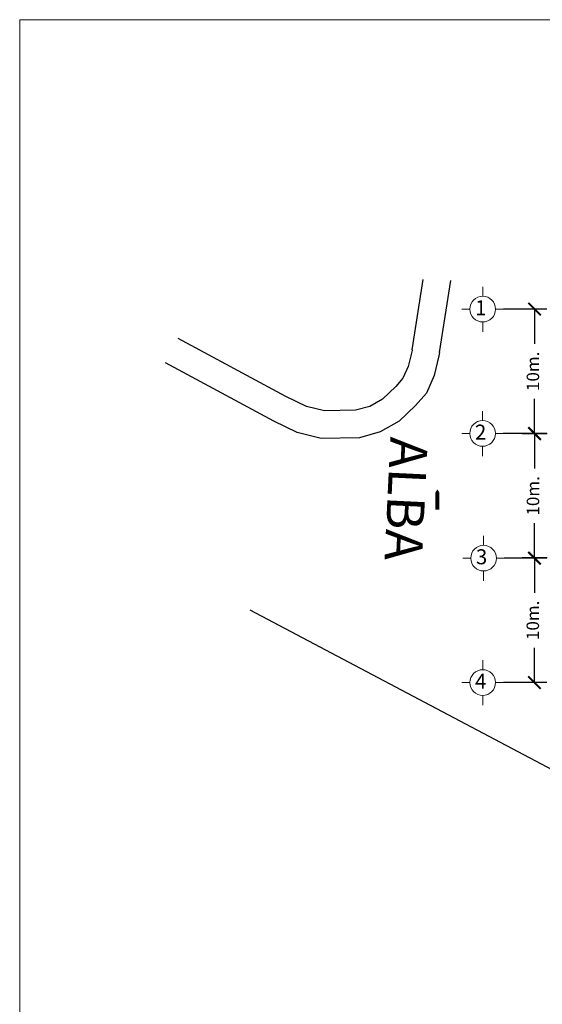
# Model space of a CAD drawing. Units: millimetres. Extents: x -180 to 245, y 65 to 485.
# Drawn here: x -176 to -134, y 106 to 185 of the extents above; entities that cross this region are included whole.
import ezdxf

# ---------------------------------------------------------------- set-up
doc = ezdxf.new("R2010")
doc.units = ezdxf.units.MM
doc.layers.add('6', color=7, linetype='Continuous')
doc.layers.add('EVACUACION', color=30, linetype='Continuous')
for name, color, linetype, lineweight in [('limite', 1, 'Continuous', 20), ('SIMBOLOGIA', 10, 'Continuous', 18), ('TEXTOS', 9, 'Continuous', 20)]:
    doc.layers.add(name, color=color, linetype=linetype, lineweight=lineweight)
doc.styles.add('ARIAL', font='arial.ttf', dxfattribs={"width": 1.2})
doc.styles.add('EJES', font='ARIALUNI.TTF', dxfattribs={"height": 1.2})
doc.styles.get("Standard").update_dxf_attribs({"font": 'arial.ttf'})
doc.dimstyles.new('IRVING COTA', dxfattribs={"dimtxt": 1, "dimasz": 1, "dimexe": 1, "dimexo": 0.5, "dimgap": 0.5, "dimtad": 0, "dimdec": 1, "dimdsep": 46, "dimtxsty": 'ARIAL', "dimblk": 'ARCHTICK', "dimcen": 1.25, "dimclrd": 4, "dimclre": 4, "dimadec": 0, "dimazin": 0, "dimtfac": 1, "dimtdec": 1, "dimtmove": 2, "dimatfit": 3, "dimldrblk": 'ARCHTICK', "dimfxl": 0, "dimarcsym": 0})

# ---------------------------------------------------------------- blocks, each defined once
blk = doc.blocks.new('_ArchTick')
at = {"color": 0, "linetype": 'ByBlock', "const_width": 0.15}
blk.add_lwpolyline([(-0.5, -0.5), (0.5, 0.5)], dxfattribs=at)
blk = doc.blocks.new('*D352')
at = {"layer": 'Defpoints', "color": 0, "lineweight": 35}
for p in [(-103.766, 161.435), (-134.781, 151.48), (-103.956, 151.48)]:
    blk.add_point(p, dxfattribs=at)
at = {"layer": 'EVACUACION', "color": 4, "lineweight": -2}
for p, q in [((-133.781, 161.435), (-135.781, 161.435)), ((-134.781, 161.435), (-134.781, 158.657)), ((-134.781, 151.48), (-134.781, 154.258)), ((-133.781, 151.48), (-135.781, 151.48))]:
    blk.add_line(p, q, dxfattribs=at)
for p, rotation in [((-134.781, 161.435), 90), ((-134.781, 151.48), 270)]:
    blk.add_blockref('_ArchTick', p, dxfattribs=dict(at, rotation=rotation))
at = {"layer": 'EVACUACION', "color": 0, "insert": (-134.781, 156.458), "char_height": 1, "attachment_point": 5, "rotation": 90, "style": 'ARIAL'}
blk.add_mtext('10m.', dxfattribs=at)
blk = doc.blocks.new('*D353')
at = {"layer": 'Defpoints', "color": 0, "lineweight": 35}
for p in [(-103.756, 151.462), (-134.772, 141.508), (-103.946, 141.508)]:
    blk.add_point(p, dxfattribs=at)
at = {"layer": 'EVACUACION', "color": 4, "lineweight": -2}
for p, q in [((-133.772, 151.462), (-135.772, 151.462)), ((-134.772, 151.462), (-134.772, 148.684)), ((-134.772, 141.508), (-134.772, 144.286)), ((-133.772, 141.508), (-135.772, 141.508))]:
    blk.add_line(p, q, dxfattribs=at)
for p, rotation in [((-134.772, 151.462), 90), ((-134.772, 141.508), 270)]:
    blk.add_blockref('_ArchTick', p, dxfattribs=dict(at, rotation=rotation))
at = {"layer": 'EVACUACION', "color": 0, "insert": (-134.772, 146.485), "char_height": 1, "attachment_point": 5, "rotation": 90, "style": 'ARIAL'}
blk.add_mtext('10m.', dxfattribs=at)
blk = doc.blocks.new('*D354')
at = {"layer": 'Defpoints', "color": 0, "lineweight": 35}
for p in [(-103.771, 141.493), (-134.787, 131.538), (-103.961, 131.538)]:
    blk.add_point(p, dxfattribs=at)
at = {"layer": 'EVACUACION', "color": 4, "lineweight": -2}
for p, q in [((-133.787, 141.493), (-135.787, 141.493)), ((-134.787, 141.493), (-134.787, 138.715)), ((-134.787, 131.538), (-134.787, 134.316)), ((-133.787, 131.538), (-135.787, 131.538))]:
    blk.add_line(p, q, dxfattribs=at)
for p, rotation in [((-134.787, 141.493), 90), ((-134.787, 131.538), 270)]:
    blk.add_blockref('_ArchTick', p, dxfattribs=dict(at, rotation=rotation))
at = {"layer": 'EVACUACION', "color": 0, "insert": (-134.787, 136.516), "char_height": 1, "attachment_point": 5, "rotation": 90, "style": 'ARIAL'}
blk.add_mtext('10m.', dxfattribs=at)

msp = doc.modelspace()

# ---------------------------------------------------------------- linework, layer by layer
at = {"layer": '6', "color": 2}
for p, q in [((-144.582, 158.174), (-143.693, 163.807)), ((-142.387, 157.966), (-141.478, 163.729)), ((-154.685, 154.438), (-163.303, 159.077)), ((-155.652, 152.462), (-164.336, 157.136)), ((-60.188, 85.805), (-157.562, 137.328))]:
    msp.add_line(p, q, dxfattribs=at)
at = {"layer": '6', "color": 2, "linetype": 'Continuous'}
for p, q in [((-144.589, 158.129), (-144.898, 156.833)), ((-144.582, 158.174), (-144.589, 158.129)), ((-142.429, 157.702), (-142.805, 156.124)), ((-142.387, 157.966), (-142.429, 157.702)), ((-144.898, 156.833), (-145.314, 155.898)), ((-145.314, 155.898), (-145.892, 155.238)), ((-142.805, 156.124), (-143.44, 154.699)), ((-145.892, 155.238), (-146.94, 154.239)), ((-143.44, 154.699), (-144.302, 153.714)), ((-153.028, 153.645), (-154.685, 154.438)), ((-146.94, 154.239), (-147.979, 153.651)), ((-151.608, 153.291), (-153.028, 153.645)), ((-149.121, 153.333), (-151.608, 153.291)), ((-147.979, 153.651), (-149.121, 153.333)), ((-144.302, 153.714), (-145.619, 152.459)), ((-153.776, 151.564), (-155.652, 152.462)), ((-145.619, 152.459), (-147.129, 151.604)), ((-151.86, 151.087), (-153.776, 151.564)), ((-147.129, 151.604), (-148.802, 151.138)), ((-148.802, 151.138), (-151.86, 151.087))]:
    msp.add_line(p, q, dxfattribs=at)
at = {"layer": 'EVACUACION'}
for p, q in [((-135.781, 161.435), (-137.277, 161.435)), ((-135.789, 151.479), (-137.285, 151.479)), ((-135.71, 141.494), (-137.206, 141.494)), ((-135.778, 131.534), (-137.273, 131.534))]:
    msp.add_line(p, q, dxfattribs=at)
at = {"layer": 'limite'}
msp.add_lwpolyline([(-176.004, 64.616), (-176.004, 184.616), (3.996, 184.616), (3.996, 64.616), (-176.004, 64.616)], close=True, dxfattribs=at)
msp.add_lwpolyline([(-176.004, 64.616), (-176.004, 184.616), (3.996, 184.616), (3.996, 64.616), (-176.004, 64.616)], close=True, dxfattribs=at)
at = {"layer": 'SIMBOLOGIA'}
msp.add_lwpolyline([(-142.56, 145.372, 0.301, 0.301, 0), (-142.56, 146.403, 0.773, 0, 0), (-142.56, 147.004, 0, 0, 0)], format="xyseb", dxfattribs=at)
at = {"layer": 'TEXTOS'}
for p, q in [((-138.93, 163.217), (-138.93, 162.463)), ((-139.958, 161.435), (-140.602, 161.435)), ((-137.274, 161.435), (-137.902, 161.435)), ((-138.93, 160.374), (-138.93, 159.62)), ((-138.937, 153.261), (-138.937, 152.507)), ((-139.965, 151.479), (-140.609, 151.479)), ((-137.281, 151.479), (-137.91, 151.479)), ((-138.937, 150.418), (-138.937, 149.664)), ((-138.859, 143.276), (-138.859, 142.522)), ((-139.887, 141.494), (-140.531, 141.494)), ((-137.203, 141.494), (-137.831, 141.494)), ((-138.859, 140.433), (-138.859, 139.679)), ((-138.926, 133.316), (-138.926, 132.562)), ((-139.954, 131.534), (-140.598, 131.534)), ((-137.27, 131.534), (-137.898, 131.534)), ((-138.926, 130.473), (-138.926, 129.719))]:
    msp.add_line(p, q, dxfattribs=at)
for centre in [(-138.93, 161.435), (-138.937, 151.479), (-138.859, 141.494), (-138.926, 131.534)]:
    msp.add_circle(centre, 1.028, dxfattribs=at)

# ---------------------------------------------------------------- texts
at = {"layer": '6', "insert": (-143.321, 151.096), "char_height": 3, "width": 35.43596, "attachment_point": 1, "rotation": 267.24473}
msp.add_mtext('{\\fStylus BT|b1|i0|c0|p34;ALBA}', dxfattribs=at)
at = {"layer": 'TEXTOS', "style": 'EJES'}
for s, p in [('1', (-139.543, 160.946)), ('2', (-139.551, 150.99)), ('3', (-139.472, 141.005)), ('4', (-139.54, 131.045))]:
    msp.add_text(s, height=1.2, dxfattribs=at).set_placement(p)

# ---------------------------------------------------------------- dimensions: what is measured, and where the dimension line sits
at = {"layer": 'EVACUACION'}
for base, p1, p2, picture, middle in [((-134.781, 151.48), (-103.766, 161.435), (-103.956, 151.48), '*D352', (-134.781, 156.458)), ((-134.772, 141.508), (-103.756, 151.462), (-103.946, 141.508), '*D353', (-134.772, 146.485)), ((-134.787, 131.538), (-103.771, 141.493), (-103.961, 131.538), '*D354', (-134.787, 136.516))]:
    dim = msp.add_linear_dim(base=base, p1=p1, p2=p2, angle=90, dimstyle='IRVING COTA', override={"dimpost": 'm.'}, dxfattribs=at)
    dim.commit()
    dim.dimension.update_dxf_attribs({"geometry": picture, "text_midpoint": middle})

doc.saveas('drawing.dxf')
